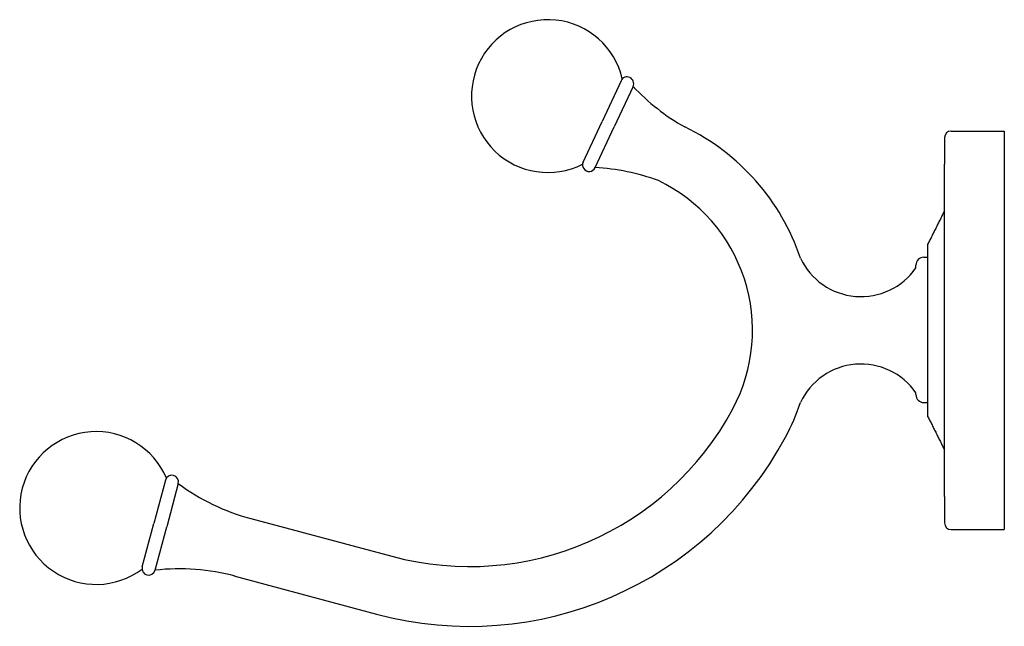
# Model space of a CAD drawing. Units: millimetres. Extents: x -968 to 210, y -10 to 832.
# Drawn here: x -237 to -89, y 0 to 91 of the extents above; entities that cross this region are included whole.
import ezdxf

# ---------------------------------------------------------------- set-up
doc = ezdxf.new("R2010")
doc.units = ezdxf.units.MM

msp = doc.modelspace()

# ---------------------------------------------------------------- linework, layer by layer
for p, q in [((-146.965, 82.122), (-149.818, 76.004)), ((-145.636, 82.605), (-145.636, 82.605)), ((-145.153, 81.276), (-148.005, 75.159)), ((-152.671, 69.887), (-149.818, 76.004)), ((-150.858, 69.041), (-148.005, 75.159)), ((-97.278, 74.552), (-89.278, 74.552)), ((-89.278, 74.552), (-89.278, 69.552)), ((-98.278, 19.552), (-98.278, 69.552)), ((-89.278, 69.552), (-89.278, 19.552)), ((-100.778, 31.552), (-100.778, 57.552)), ((-101.378, 55.552), (-100.778, 55.552)), ((-102.578, 53.963), (-102.578, 54.352)), ((-102.578, 34.876), (-102.578, 35.14)), ((-101.378, 33.676), (-100.778, 33.676)), ((-214.31, 22.705), (-214.31, 22.705)), ((-215.534, 21.998), (-217.281, 15.478)), ((-213.603, 21.481), (-215.35, 14.961)), ((-89.278, 19.552), (-89.278, 14.552)), ((-219.028, 8.958), (-217.281, 15.478)), ((-217.097, 8.441), (-215.35, 14.961)), ((-202.695, 16.229), (-181.445, 10.535)), ((-97.278, 14.552), (-89.278, 14.552)), ((-218.321, 7.734), (-218.321, 7.734)), ((-205.232, 7.591), (-183.774, 1.841))]:
    msp.add_line(p, q)
for centre, radius, start, end in [((-157.975, 79.808), 11.5, 13.03382, 296.96618), ((-146.059, 81.699), 1, 65, 155), ((-146.059, 81.699), 1, 335, 65), ((-121.728, 103.077), 32, 222.9434, 240.73472), ((-152.171, 44.552), 34, 18.64162, 64.19619), ((-97.278, 73.552), 1, 90, 180), ((-151.764, 69.464), 1, 155, 335), ((-152.47, 37.082), 32, 69.65299, 87.11282), ((-152.171, 44.552), 25, 331.80465, 64.33492), ((-110.849, 59.672), 10.05, 205.03192, 325.38532), ((-101.378, 54.352), 1.2, 90, 180), ((-110.849, 29.431), 10.05, 34.61468, 154.96808), ((-101.378, 34.876), 1.2, 180, 270), ((-169.798, 54.001), 45, 255, 331.80465), ((-152.171, 44.552), 34, 331.80465, 341.35838), ((-225.975, 17.808), 11.5, 23.03382, 306.96618), ((-169.798, 54.001), 54, 255, 331.80465), ((-214.568, 21.739), 1, 75, 165), ((-214.568, 21.739), 1, 345, 75), ((-194.517, 47.166), 32, 233.38528, 255.19241), ((-97.278, 15.552), 1, 180, 270), ((-218.063, 8.699), 1, 165, 255), ((-218.063, 8.699), 1, 255, 345), ((-213.41, -23.346), 32, 74.80759, 96.61472)]:
    msp.add_arc(centre, radius, start, end)
for points in [[(-98.278, 73.552), (-98.278, 73.498), (-98.278, 73.416), (-98.278, 72.917), (-98.278, 72.401), (-98.278, 71.76), (-98.278, 70.829), (-98.278, 70.055), (-98.278, 69.552)], [(-98.278, 19.552), (-98.278, 19.049), (-98.278, 18.274), (-98.278, 17.343), (-98.278, 16.702), (-98.278, 16.186), (-98.278, 15.687), (-98.278, 15.605), (-98.278, 15.552)]]:
    msp.add_open_spline(points, degree=3, knots=[0, 0, 0, 0, 0.23945684, 0.36836066, 0.5, 0.63163934, 0.76054316, 1, 1, 1, 1])
for points in [[(-98.278, 62.552), (-100.778, 57.552)], [(-100.778, 31.552), (-98.278, 26.552)]]:
    msp.add_open_spline(points, degree=1)

doc.saveas('drawing.dxf')
